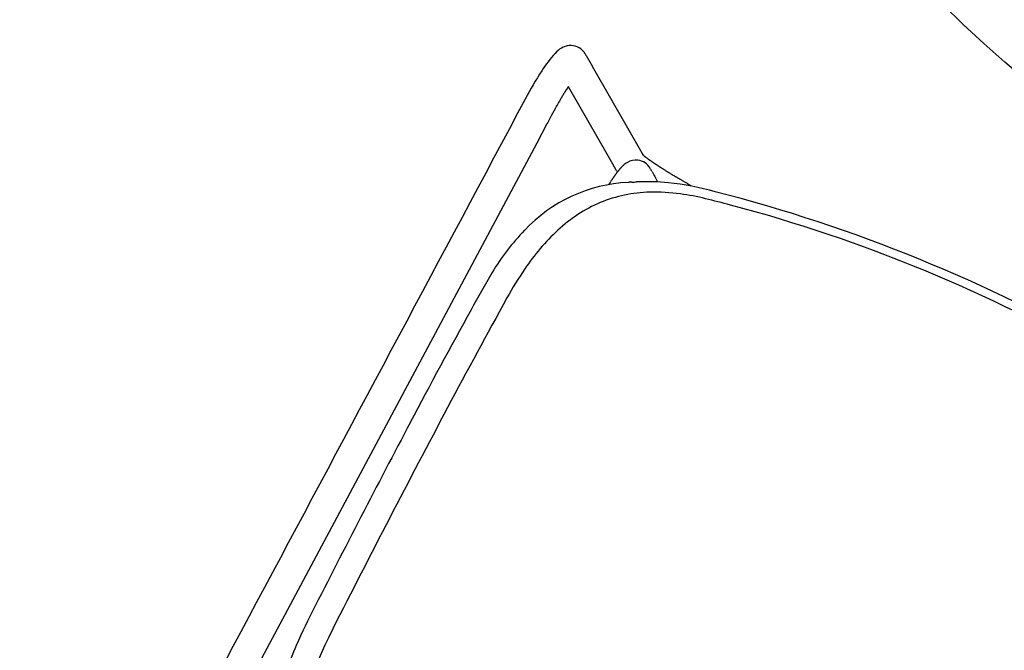
# Model space of a CAD drawing. Units: inches. Extents: x -776 to 408, y 150 to 533.
# Drawn here: x 343 to 358, y 395 to 405 of the extents above; entities that cross this region are included whole.
import ezdxf

# ---------------------------------------------------------------- set-up
doc = ezdxf.new("R2010")
doc.units = ezdxf.units.IN
doc.header["$MEASUREMENT"] = 0
doc.layers.add('SEAT', color=5, linetype='Continuous')
doc.layers.add('TABLE', color=6, linetype='Continuous')

# ---------------------------------------------------------------- blocks, each defined once
blk = doc.blocks.new('let508ulng_0p')
at = {"layer": 'TABLE'}
blk.add_circle((0, 0), 18, dxfattribs=at)
blk = doc.blocks.new('3aas38h01_0p')
at = {"layer": 'SEAT'}
for p, q in [((9.238, 9.058), (9.238, 9.058)), ((9.24, 9.062), (9.24, 9.062)), ((7.669, 8.985), (-8.018, 8.465)), ((8.002, 8.996), (7.669, 8.985)), ((8.025, 8.997), (8.002, 8.996)), ((8.143, 9.001), (8.025, 8.997)), ((8.059, 7.966), (8.659, 8.997)), ((8.18, 9.002), (8.143, 9.001)), ((8.188, 9.002), (8.18, 9.002)), ((8.195, 9.002), (8.188, 9.002)), ((8.202, 9.003), (8.195, 9.002)), ((8.225, 9.003), (8.218, 9.003)), ((8.218, 9.003), (8.218, 9.003)), ((8.225, 9.003), (8.225, 9.003)), ((8.232, 9.004), (8.232, 9.004)), ((8.24, 9.004), (8.239, 9.004)), ((8.239, 9.004), (8.239, 9.004)), ((8.248, 9.004), (8.247, 9.004)), ((8.247, 9.004), (8.247, 9.004)), ((8.255, 9.004), (8.254, 9.004)), ((8.254, 9.004), (8.254, 9.004)), ((8.27, 9.004), (8.27, 9.004)), ((8.292, 9.005), (8.291, 9.005)), ((8.291, 9.005), (8.291, 9.005)), ((8.307, 9.005), (8.306, 9.005)), ((8.306, 9.005), (8.306, 9.005)), ((8.321, 9.005), (8.321, 9.005)), ((8.321, 9.005), (8.321, 9.005)), ((8.328, 9.005), (8.328, 9.005)), ((8.35, 9.006), (8.35, 9.006)), ((8.443, 9.005), (8.443, 9.005)), ((8.458, 9.005), (8.458, 9.005)), ((8.465, 9.005), (8.464, 9.005)), ((8.464, 9.005), (8.464, 9.005)), ((8.471, 9.005), (8.471, 9.005)), ((8.499, 9.004), (8.499, 9.004)), ((8.527, 9.004), (8.526, 9.004)), ((8.526, 9.004), (8.526, 9.004)), ((8.553, 9.003), (8.552, 9.003)), ((8.552, 9.003), (8.552, 9.003)), ((8.56, 9.003), (8.559, 9.003)), ((8.559, 9.003), (8.559, 9.003)), ((8.566, 9.003), (8.566, 9.003)), ((8.566, 9.003), (8.566, 9.003)), ((8.573, 9.002), (8.572, 9.002)), ((8.572, 9.002), (8.572, 9.002)), ((8.579, 9.002), (8.579, 9.002)), ((8.579, 9.002), (8.579, 9.002)), ((8.585, 9.002), (8.585, 9.002)), ((8.592, 9.001), (8.591, 9.001)), ((8.591, 9.001), (8.591, 9.001)), ((8.653, 8.998), (8.653, 8.998)), ((8.659, 8.998), (8.659, 8.998)), ((9.208, 9.001), (9.13, 8.867)), ((9.213, 9.01), (9.213, 9.01)), ((9.224, 9.03), (9.224, 9.03)), ((9.224, 9.029), (9.224, 9.029)), ((9.224, 9.029), (9.224, 9.029)), ((9.224, 9.029), (9.224, 9.029)), ((9.225, 9.032), (9.225, 9.032)), ((9.225, 9.032), (9.225, 9.032)), ((9.225, 9.031), (9.225, 9.031)), ((9.226, 9.033), (9.226, 9.033)), ((9.226, 9.033), (9.226, 9.033)), ((9.227, 9.035), (9.227, 9.035)), ((9.227, 9.035), (9.227, 9.035)), ((9.227, 9.034), (9.227, 9.034)), ((9.227, 9.034), (9.227, 9.034)), ((9.228, 9.036), (9.228, 9.036)), ((9.228, 9.036), (9.228, 9.036)), ((9.23, 9.04), (9.23, 9.04)), ((9.23, 9.04), (9.23, 9.04)), ((9.232, 9.045), (9.232, 9.045)), ((9.232, 9.045), (9.232, 9.045)), ((9.091, 8.801), (8.324, 7.482)), ((9.13, 8.867), (9.091, 8.801)), ((7.924, 7.734), (8.059, 7.966)), ((7.667, 7.713), (7.668, 7.713)), ((7.668, 7.713), (7.668, 7.713)), ((7.704, 7.711), (7.704, 7.711)), ((7.716, 7.711), (7.719, 7.711)), ((7.719, 7.711), (7.719, 7.711)), ((7.742, 7.709), (7.745, 7.709)), ((7.745, 7.709), (7.745, 7.709)), ((7.754, 7.709), (7.754, 7.709)), ((7.762, 7.708), (7.762, 7.708)), ((7.773, 7.708), (7.773, 7.708)), ((7.776, 7.707), (7.776, 7.707)), ((7.779, 7.707), (7.779, 7.707)), ((7.781, 7.707), (7.781, 7.707)), ((7.798, 7.706), (7.798, 7.706)), ((7.8, 7.706), (7.8, 7.706)), ((7.803, 7.705), (7.803, 7.705)), ((7.806, 7.705), (7.806, 7.705)), ((7.808, 7.705), (7.808, 7.705)), ((7.819, 7.704), (7.819, 7.704)), ((7.821, 7.704), (7.821, 7.704)), ((7.829, 7.703), (7.829, 7.703)), ((7.832, 7.703), (7.832, 7.703)), ((7.834, 7.703), (7.834, 7.703)), ((7.837, 7.702), (7.837, 7.702)), ((7.842, 7.702), (7.842, 7.702)), ((7.845, 7.702), (7.845, 7.702)), ((7.847, 7.701), (7.847, 7.701)), ((7.86, 7.7), (7.86, 7.7)), ((7.879, 7.698), (7.879, 7.698)), ((7.886, 7.697), (7.886, 7.697)), ((7.889, 7.697), (7.889, 7.697)), ((7.898, 7.695), (7.898, 7.695)), ((7.9, 7.695), (7.9, 7.695)), ((7.902, 7.695), (7.902, 7.695)), ((7.902, 7.695), (7.902, 7.695)), ((7.903, 7.697), (7.903, 7.697)), ((7.903, 7.697), (7.903, 7.697)), ((7.904, 7.7), (7.904, 7.7)), ((7.904, 7.699), (7.904, 7.699)), ((7.905, 7.7), (7.905, 7.7)), ((7.905, 7.694), (7.905, 7.694)), ((7.907, 7.704), (7.907, 7.705)), ((7.907, 7.705), (7.907, 7.705)), ((7.909, 7.694), (7.909, 7.694)), ((7.911, 7.712), (7.912, 7.714)), ((7.912, 7.714), (7.918, 7.724)), ((7.918, 7.724), (7.919, 7.725)), ((7.919, 7.725), (7.923, 7.733)), ((7.921, 7.692), (7.921, 7.692)), ((7.923, 7.733), (7.924, 7.734)), ((7.925, 7.691), (7.925, 7.691)), ((7.927, 7.691), (7.927, 7.691)), ((7.93, 7.691), (7.93, 7.691)), ((7.94, 7.689), (7.94, 7.689)), ((7.949, 7.687), (7.949, 7.687)), ((7.952, 7.687), (7.952, 7.687)), ((7.96, 7.685), (7.96, 7.685)), ((7.975, 7.682), (7.975, 7.682)), ((7.983, 7.68), (7.983, 7.68)), ((7.999, 7.676), (7.999, 7.676)), ((8.002, 7.676), (8.002, 7.676)), ((8.014, 7.672), (8.014, 7.672)), ((8.024, 7.669), (8.024, 7.669)), ((8.026, 7.669), (8.026, 7.669)), ((8.312, 7.39), (8.311, 7.389)), ((8.311, 7.389), (8.311, 7.389)), ((8.312, 7.399), (8.312, 7.397)), ((8.312, 7.397), (8.312, 7.397)), ((8.312, 7.395), (8.312, 7.393)), ((8.312, 7.393), (8.312, 7.393)), ((8.313, 7.407), (8.313, 7.406)), ((8.313, 7.406), (8.313, 7.406)), ((8.313, 7.403), (8.313, 7.402)), ((8.313, 7.402), (8.313, 7.402)), ((8.314, 7.415), (8.314, 7.414)), ((8.314, 7.414), (8.314, 7.414)), ((8.314, 7.411), (8.314, 7.41)), ((8.314, 7.41), (8.314, 7.41)), ((8.316, 7.426), (8.315, 7.425)), ((8.315, 7.425), (8.315, 7.425)), ((8.315, 7.423), (8.315, 7.421)), ((8.315, 7.421), (8.315, 7.421)), ((8.315, 7.419), (8.315, 7.418)), ((8.315, 7.418), (8.315, 7.418)), ((8.316, 7.43), (8.316, 7.429)), ((8.316, 7.429), (8.316, 7.429)), ((8.317, 7.44), (8.317, 7.439)), ((8.317, 7.439), (8.317, 7.439)), ((8.317, 7.437), (8.317, 7.436)), ((8.317, 7.436), (8.317, 7.436)), ((8.318, 7.447), (8.318, 7.447)), ((8.318, 7.446), (8.318, 7.446)), ((8.318, 7.444), (8.318, 7.444)), ((8.318, 7.443), (8.318, 7.443)), ((8.319, 7.453), (8.319, 7.453)), ((8.319, 7.452), (8.319, 7.452)), ((8.319, 7.45), (8.319, 7.45)), ((8.319, 7.449), (8.319, 7.449)), ((8.32, 7.461), (8.32, 7.461)), ((8.32, 7.459), (8.32, 7.459)), ((8.32, 7.458), (8.32, 7.458)), ((8.32, 7.456), (8.32, 7.456)), ((8.32, 7.455), (8.32, 7.455)), ((8.321, 7.467), (8.321, 7.467)), ((8.321, 7.466), (8.321, 7.466)), ((8.321, 7.464), (8.321, 7.464)), ((8.321, 7.464), (8.321, 7.464)), ((8.321, 7.462), (8.321, 7.462)), ((8.322, 7.472), (8.322, 7.472)), ((8.322, 7.471), (8.322, 7.471)), ((8.322, 7.47), (8.322, 7.47)), ((8.322, 7.469), (8.322, 7.469)), ((8.323, 7.478), (8.323, 7.478)), ((8.323, 7.478), (8.323, 7.478)), ((8.323, 7.476), (8.323, 7.476)), ((8.323, 7.476), (8.323, 7.476)), ((8.323, 7.474), (8.323, 7.474)), ((8.323, 7.473), (8.323, 7.473)), ((8.324, 7.483), (8.324, 7.483)), ((8.324, 7.483), (8.324, 7.483)), ((8.324, 7.482), (8.324, 7.482)), ((8.324, 7.48), (8.324, 7.48)), ((8.324, 7.48), (8.324, 7.48)), ((8.325, 7.488), (8.325, 7.488)), ((8.325, 7.488), (8.325, 7.488)), ((8.325, 7.487), (8.325, 7.487)), ((8.325, 7.486), (8.325, 7.486)), ((8.325, 7.485), (8.325, 7.485)), ((8.326, 7.493), (8.326, 7.493)), ((8.326, 7.492), (8.326, 7.492)), ((8.326, 7.492), (8.326, 7.492)), ((8.326, 7.492), (8.326, 7.492)), ((8.326, 7.491), (8.326, 7.491)), ((8.326, 7.491), (8.326, 7.491)), ((8.326, 7.491), (8.326, 7.491)), ((8.326, 7.491), (8.326, 7.491)), ((8.326, 7.49), (8.326, 7.49)), ((8.326, 7.49), (8.326, 7.49)), ((8.326, 7.49), (8.326, 7.49)), ((8.326, 7.49), (8.326, 7.49)), ((8.326, 7.489), (8.326, 7.489)), ((8.327, 7.493), (8.327, 7.493)), ((7.918, 7.363), (7.918, 7.363)), ((8.3, 7.239), (8.299, 7.235)), ((8.301, 7.256), (8.3, 7.252)), ((8.3, 7.252), (8.3, 7.25)), ((8.3, 7.25), (8.3, 7.25)), ((8.3, 7.244), (8.3, 7.241)), ((8.3, 7.241), (8.3, 7.239)), ((8.302, 7.27), (8.301, 7.268)), ((8.301, 7.268), (8.301, 7.264)), ((8.301, 7.264), (8.301, 7.262)), ((8.301, 7.262), (8.301, 7.258)), ((8.301, 7.258), (8.301, 7.256)), ((8.302, 7.279), (8.302, 7.279)), ((8.302, 7.273), (8.302, 7.27)), ((8.304, 7.297), (8.303, 7.295)), ((8.303, 7.295), (8.303, 7.292)), ((8.303, 7.292), (8.303, 7.29)), ((8.303, 7.29), (8.303, 7.286)), ((8.303, 7.286), (8.303, 7.284)), ((8.303, 7.284), (8.303, 7.284)), ((8.304, 7.306), (8.304, 7.303)), ((8.304, 7.303), (8.304, 7.301)), ((8.304, 7.301), (8.304, 7.297)), ((8.306, 7.332), (8.306, 7.329)), ((8.306, 7.329), (8.306, 7.329)), ((8.31, 7.371), (8.31, 7.371)), ((8.311, 7.386), (8.311, 7.384)), ((8.311, 7.384), (8.311, 7.384)), ((8.311, 7.382), (8.311, 7.38)), ((8.311, 7.38), (8.311, 7.38)), ((8.293, 7.106), (8.293, 7.106)), ((8.293, 7.092), (8.293, 7.088)), ((8.293, 7.088), (8.293, 7.085)), ((8.295, 7.139), (8.294, 7.135)), ((8.294, 7.135), (8.294, 7.132)), ((8.294, 7.132), (8.294, 7.125)), ((8.294, 7.125), (8.294, 7.121)), ((8.294, 7.121), (8.294, 7.119)), ((8.294, 7.119), (8.294, 7.115)), ((8.294, 7.115), (8.294, 7.115)), ((8.295, 7.158), (8.295, 7.154)), ((8.295, 7.154), (8.295, 7.152)), ((8.295, 7.152), (8.295, 7.148)), ((8.295, 7.148), (8.295, 7.145)), ((8.295, 7.145), (8.295, 7.141)), ((8.295, 7.141), (8.295, 7.139)), ((8.297, 7.184), (8.296, 7.18)), ((8.296, 7.18), (8.296, 7.18)), ((8.296, 7.171), (8.296, 7.171)), ((8.298, 7.202), (8.297, 7.198)), ((8.297, 7.198), (8.297, 7.196)), ((8.297, 7.196), (8.297, 7.196)), ((8.298, 7.214), (8.298, 7.211)), ((8.298, 7.211), (8.298, 7.208)), ((8.298, 7.208), (8.298, 7.205)), ((8.298, 7.205), (8.298, 7.202)), ((8.299, 7.235), (8.299, 7.233)), ((8.299, 7.233), (8.299, 7.233)), ((8.289, 6.959), (8.289, 6.959)), ((8.289, 6.947), (8.289, 6.947)), ((8.29, 7.012), (8.29, 7.009)), ((8.29, 7.009), (8.29, 7.009)), ((8.29, 6.988), (8.29, 6.983)), ((8.29, 6.983), (8.29, 6.983)), ((8.291, 7.04), (8.291, 7.037)), ((8.291, 7.037), (8.291, 7.033)), ((8.291, 7.033), (8.291, 7.03)), ((8.291, 7.03), (8.291, 7.026)), ((8.291, 7.026), (8.291, 7.026)), ((8.293, 7.085), (8.292, 7.081)), ((8.292, 7.081), (8.292, 7.081)), ((8.292, 7.072), (8.292, 7.072)), ((8.287, 6.845), (8.287, 6.842)), ((8.287, 6.842), (8.287, 6.838)), ((8.287, 6.838), (8.287, 6.835)), ((8.287, 6.835), (8.287, 6.83)), ((8.287, 6.83), (8.287, 6.827)), ((8.287, 6.827), (8.287, 6.827)), ((8.287, 6.82), (8.287, 6.816)), ((8.287, 6.816), (8.287, 6.813)), ((8.287, 6.813), (8.287, 6.808)), ((8.287, 6.808), (8.287, 6.805)), ((8.287, 6.805), (8.287, 6.805)), ((8.287, 6.786), (8.287, 6.775)), ((8.288, 6.919), (8.288, 6.911)), ((8.288, 6.911), (8.288, 6.908)), ((8.288, 6.908), (8.288, 6.908)), ((8.288, 6.897), (8.288, 6.894)), ((8.288, 6.894), (8.288, 6.886)), ((8.288, 6.886), (8.288, 6.882)), ((8.288, 6.882), (8.288, 6.882)), ((8.288, 6.867), (8.288, 6.864)), ((8.288, 6.864), (8.288, 6.86)), ((8.288, 6.86), (8.288, 6.86)), ((8.287, 6.775), (8.287, 6.771)), ((8.287, 6.771), (8.287, 6.761)), ((8.287, 6.761), (8.287, 6.756)), ((8.287, 6.756), (8.287, 6.746)), ((8.287, 6.746), (8.287, 6.742)), ((8.287, 6.742), (8.287, 6.731)), ((8.287, 6.731), (8.287, 6.727)), ((8.287, 6.727), (8.287, 6.716)), ((8.287, 6.716), (8.287, 6.682)), ((8.287, 6.682), (8.287, 6.671)), ((8.287, 6.671), (8.287, 6.61)), ((8.33, 5.942), (8.33, 5.942))]:
    blk.add_line(p, q, dxfattribs=at)
for centre, radius, start, end in [((81549.22, -2460809.826), 2462169.891, 91.897843382, 91.898225797), ((8.379, 4.103), 5.375, 86.9332, 92.2957), ((8.587, 7.532), 1.941, 77.7591, 87.6598), ((8.936, 9.086), 0.348, 38.2054, 79.6513), ((9.004, 9.154), 0.253, 338.6832, 35.6181), ((9.01, 9.152), 0.247, 334.3949, 337.6978), ((9.01, 9.152), 0.246, 337.7016, 338.5619), ((8.644, -5.06), 14.069, 91.737, 91.8), ((8.386, 3.556), 5.449, 91.6142, 91.6838), ((8.355, 4.625), 4.38, 91.5164, 91.6135), ((8.363, 4.312), 4.693, 91.423, 91.504), ((8.381, 3.59), 5.416, 91.3437, 91.4142), ((8.397, 2.933), 6.073, 91.1978, 91.3371), ((8.395, 3.037), 5.969, 90.9923, 91.1983), ((8.39, 3.299), 5.707, 90.8444, 90.9851), ((8.389, 3.387), 5.619, 90.6948, 90.837), ((8.388, 3.411), 5.594, 90.6197, 90.687), ((8.388, 3.426), 5.58, 90.3948, 90.6197), ((8.387, 3.671), 5.334, 89.3999, 90.4017), ((8.39, 4.009), 4.996, 89.2221, 89.3915), ((8.391, 4.088), 4.918, 89.1488, 89.2218), ((8.392, 4.145), 4.861, 89.0667, 89.1403), ((8.394, 4.29), 4.716, 88.724, 89.0681), ((8.399, 4.478), 4.528, 88.389, 88.7236), ((8.404, 4.682), 4.324, 88.0361, 88.3799), ((8.409, 4.836), 4.17, 87.9443, 88.0246), ((8.412, 4.896), 4.11, 87.853, 87.934), ((8.415, 4.977), 4.028, 87.7604, 87.8425), ((8.418, 5.056), 3.95, 87.6665, 87.7496), ((8.421, 5.143), 3.863, 87.571, 87.6554), ((8.424, 5.213), 3.792, 87.4742, 87.5711), ((8.44, 5.56), 3.445, 86.4586, 87.4763), ((8.458, 5.846), 3.158, 86.3364, 86.4458), ((1.698, 13.342), 8.674, 329.9666, 330.0375), ((2.935, 12.63), 7.247, 330.0345, 330.2033), ((8.974, 9.171), 0.287, 330.479, 330.6684), ((8.957, 9.181), 0.308, 330.3602, 330.478), ((8.929, 9.197), 0.34, 330.2586, 330.3594), ((8.993, 9.161), 0.266, 330.9645, 331.2928), ((8.996, 9.159), 0.263, 330.9027, 330.9661), ((8.983, 9.166), 0.277, 330.67, 330.9022), ((8.995, 9.16), 0.263, 331.3125, 331.5543), ((9.001, 9.156), 0.257, 331.8447, 332.1035), ((8.998, 9.158), 0.26, 331.5738, 331.8243), ((9.004, 9.155), 0.253, 332.1222, 332.9691), ((9.007, 9.153), 0.25, 332.99, 334.3733), ((11.223, -207.28), 215.96, 92.18239, 93.04861), ((7.106, -100.523), 109.124, 91.12861, 92.15717), ((5.439, -9.168), 17.755, 89.4489, 91.5561), ((5.544, 4.933), 3.653, 76.1561, 88.958), ((5.883, 6.204), 2.338, 32.7524, 76.7806), ((0.065, 1.247), 7.139, 97.8702, 160.7572), ((0.129, 0.049), 8.335, 92.6956, 97.1841), ((11.186, -205.394), 213.676, 92.06652, 93.08996), ((7.883, -118.58), 126.799, 91.12734, 91.98966), ((5.506, 2.911), 5.285, 85.632, 91.2716), ((5.672, 4.787), 3.402, 72.8725, 86.0166), ((6.012, 5.874), 2.263, 53.2306, 72.9892), ((0.011, 1.359), 6.621, 92.9691, 131.504), ((7.551, 4.208), 3.507, 87.505, 88.1005), ((7.562, 4.459), 3.255, 87.2912, 87.5003), ((7.574, 4.703), 3.011, 86.7955, 87.2388), ((7.582, 4.852), 2.862, 86.5648, 86.7384), ((7.588, 4.947), 2.767, 86.3913, 86.5646), ((7.596, 5.081), 2.632, 86.1483, 86.3919), ((7.599, 5.127), 2.587, 86.0835, 86.1462), ((7.607, 5.243), 2.47, 86.0203, 86.0828), ((7.609, 5.272), 2.441, 85.9543, 86.0208), ((7.614, 5.334), 2.379, 85.5613, 85.9561), ((7.62, 5.411), 2.301, 85.4979, 85.5603), ((7.618, 5.386), 2.326, 85.4272, 85.4979), ((7.621, 5.432), 2.281, 85.3648, 85.427), ((7.624, 5.459), 2.253, 85.2922, 85.365), ((7.63, 5.543), 2.17, 85.0155, 85.2938), ((7.642, 5.671), 2.041, 84.9445, 85.0144), ((7.646, 5.717), 1.994, 84.719, 84.946), ((7.651, 5.779), 1.932, 84.6437, 84.7183), ((7.653, 5.794), 1.918, 84.5647, 84.6437), ((7.655, 5.819), 1.892, 84.4888, 84.5646), ((7.658, 5.851), 1.86, 84.3324, 84.4892), ((7.656, 5.833), 1.878, 84.2512, 84.3315), ((7.662, 5.891), 1.82, 84.1746, 84.2508), ((7.668, 5.945), 1.765, 83.7665, 84.177), ((7.687, 6.122), 1.587, 83.0651, 83.772), ((7.703, 6.252), 1.457, 82.7809, 83.0577), ((7.708, 6.295), 1.413, 82.6761, 82.7801), ((7.714, 6.335), 1.373, 82.2816, 82.6769), ((7.722, 6.401), 1.306, 82.1876, 82.2801), ((7.716, 6.354), 1.354, 82.125, 82.187), ((8.214, 7.522), 0.357, 150.7187, 151.1226), ((7.725, 6.421), 1.286, 81.9825, 82.1244), ((8.239, 7.509), 0.385, 150.4154, 150.7015), ((8.27, 7.491), 0.421, 150.2589, 150.4162), ((8.301, 7.473), 0.456, 150.1732, 150.2596), ((8.868, 7.146), 1.112, 149.8895, 150.1127), ((7.73, 6.451), 1.255, 81.7722, 81.9834), ((11.216, 5.785), 3.825, 149.7569, 149.8703), ((7.741, 6.529), 1.177, 81.2054, 81.7758), ((7.751, 6.594), 1.111, 80.9683, 81.2019), ((7.754, 6.612), 1.093, 80.8626, 80.9677), ((7.758, 6.639), 1.066, 80.7287, 80.8628), ((7.765, 6.682), 1.022, 80.1213, 80.7326), ((6.086, 6.017), 2.104, 31.2662, 52.5181), ((7.778, 6.757), 0.946, 79.5867, 80.1202), ((7.784, 6.791), 0.911, 79.4318, 79.5827), ((7.792, 6.834), 0.868, 78.8584, 79.4334), ((7.807, 6.906), 0.795, 77.8007, 78.8643), ((7.823, 6.981), 0.717, 77.1133, 77.7915), ((7.838, 7.047), 0.65, 75.6379, 77.1286), ((7.856, 7.117), 0.578, 75.3739, 75.6303), ((7.859, 7.127), 0.567, 74.1041, 75.3897), ((7.873, 7.179), 0.513, 72.9634, 74.0989), ((7.88, 7.202), 0.489, 72.6408, 72.9595), ((7.884, 7.213), 0.477, 71.603, 72.6413), ((7.922, 7.319), 0.365, 59.7306, 71.9694), ((7.972, 7.404), 0.266, 23.9365, 59.9226), ((4.717, 5.388), 3.76, 33.399, 33.6009), ((6.04, 6.258), 2.178, 32.4111, 33.4569), ((12.74, 10.528), 5.767, 212.547, 213.2807), ((7.986, 7.412), 0.251, 329.9864, 23.4993), ((10.54, 7.159), 2.241, 174.1129, 174.1849), ((10.281, 7.186), 1.98, 173.7602, 173.838), ((10.366, 7.177), 2.066, 173.8808, 173.9565), ((10.449, 7.168), 2.149, 173.9983, 174.0722), ((10.117, 7.205), 1.815, 173.5093, 173.5915), ((10.2, 7.195), 1.898, 173.6365, 173.7163), ((9.957, 7.223), 1.654, 173.2442, 173.3312), ((10.038, 7.214), 1.735, 173.3787, 173.4631), ((9.803, 7.241), 1.499, 172.9631, 173.0555), ((9.881, 7.232), 1.577, 173.1057, 173.1953), ((9.619, 7.265), 1.313, 172.5089, 172.7643), ((9.73, 7.251), 1.425, 172.816, 172.9113), ((9.463, 7.285), 1.156, 172.1803, 172.2881), ((9.522, 7.277), 1.215, 172.3461, 172.4511), ((9.338, 7.303), 1.03, 171.8323, 171.9477), ((9.367, 7.299), 1.059, 171.9474, 172.0087), ((9.398, 7.294), 1.09, 172.009, 172.1207), ((9.418, 7.292), 1.11, 172.1202, 172.1802), ((9.222, 7.32), 0.913, 171.4613, 171.5849), ((9.244, 7.316), 0.935, 171.5845, 171.6497), ((9.278, 7.311), 0.969, 171.6498, 171.7693), ((9.306, 7.307), 0.998, 171.769, 171.832), ((9.081, 7.341), 0.77, 170.9922, 171.0635), ((9.11, 7.337), 0.8, 171.064, 171.1969), ((9.136, 7.333), 0.825, 171.1966, 171.2658), ((9.164, 7.328), 0.854, 171.266, 171.3944), ((9.192, 7.324), 0.882, 171.394, 171.4609), ((8.953, 7.362), 0.64, 170.4104, 170.5604), ((8.977, 7.358), 0.665, 170.5598, 170.6361), ((9.005, 7.354), 0.693, 170.6367, 170.7804), ((9.029, 7.35), 0.717, 170.78, 170.8539), ((9.055, 7.345), 0.744, 170.8542, 170.9926), ((8.856, 7.379), 0.542, 169.9298, 170.0933), ((8.879, 7.375), 0.565, 170.0926, 170.1745), ((8.905, 7.37), 0.591, 170.1751, 170.3313), ((8.928, 7.366), 0.614, 170.3308, 170.41), ((8.723, 7.403), 0.407, 169.1278, 169.3152), ((8.744, 7.399), 0.427, 169.3144, 169.4062), ((8.766, 7.395), 0.451, 169.4072, 169.5858), ((8.787, 7.391), 0.472, 169.5851, 169.6734), ((8.811, 7.387), 0.496, 169.6743, 169.8448), ((8.833, 7.383), 0.518, 169.8442, 169.9293), ((8.603, 7.427), 0.284, 168.1018, 168.5333), ((8.647, 7.418), 0.329, 168.5814, 168.7644), ((8.677, 7.412), 0.359, 168.7657, 169.0333), ((8.701, 7.407), 0.385, 169.0312, 169.1268), ((8.491, 7.451), 0.169, 166.9423, 167.3932), ((8.514, 7.446), 0.193, 167.3866, 167.5076), ((8.531, 7.442), 0.211, 167.5094, 167.7519), ((8.549, 7.438), 0.229, 167.7505, 167.8652), ((8.566, 7.435), 0.246, 167.8668, 168.097), ((8.336, 7.49), 0.0101, 163.872, 164.5302), ((8.356, 7.484), 0.0305, 164.5139, 165.4249), ((8.387, 7.476), 0.0629, 165.3571, 165.622), ((8.336, 7.489), 0.00974, 165.5473, 165.7235), ((8.405, 7.472), 0.0813, 165.6602, 165.9759), ((8.385, 7.477), 0.0603, 165.9577, 166.0724), ((8.423, 7.467), 0.1, 166.0603, 166.3065), ((8.418, 7.468), 0.0943, 166.3036, 166.3903), ((8.437, 7.464), 0.114, 166.3869, 166.5261), ((8.445, 7.462), 0.122, 166.5256, 166.5993), ((8.451, 7.46), 0.128, 166.5992, 166.7352), ((8.469, 7.456), 0.147, 166.736, 166.8024), ((8.465, 7.457), 0.143, 166.8038, 166.9362), ((5.23, 5.621), 3.203, 24.2395, 32.9409), ((71.123, -31.432), 73.878, 148.43699, 148.57526), ((6.479, 8.307), 2.003, 327.7823, 329.3759), ((13.308, 6.941), 5.017, 176.4604, 176.5272), ((12.578, 6.988), 4.286, 176.0337, 176.1084), ((12.648, 6.983), 4.356, 176.1084, 176.1825), ((11.907, 7.037), 3.613, 175.369, 175.7321), ((11.213, 7.095), 2.916, 174.5508, 175.3242), ((10.765, 7.137), 2.466, 174.3349, 174.5349), ((10.629, 7.15), 2.33, 174.2248, 174.295), ((5.512, 5.651), 2.784, 21.9432, 31.5788), ((15.385, 6.836), 7.097, 177.7487, 177.8227), ((15.655, 6.826), 7.367, 177.8231, 177.928), ((14.583, 6.872), 6.294, 177.2755, 177.3923), ((14.327, 6.884), 6.038, 177.1928, 177.275), ((14.327, 6.884), 6.038, 177.0361, 177.1545), ((13.606, 6.923), 5.315, 176.6634, 176.8591), ((4.01, 5.113), 4.524, 14.5189, 23.76), ((17.619, 6.77), 9.332, 178.9087, 179.0816), ((17.265, 6.777), 8.978, 178.6814, 178.8362), ((17.48, 6.772), 9.193, 178.8359, 178.9084), ((16.869, 6.786), 8.582, 178.4013, 178.4951), ((17.018, 6.782), 8.731, 178.513, 178.6527), ((16.267, 6.804), 7.98, 178.0766, 178.3054), ((16.232, 6.805), 7.944, 178.0084, 178.0768), ((19.418, 6.75), 11.131, 179.4353, 179.5108), ((14.861, 6.786), 6.574, 179.6362, 179.7006), ((25.469, 6.747), 17.182, 179.8074, 179.8716), ((17.86, 6.766), 9.573, 179.1476, 179.2182), ((17.538, 6.77), 9.251, 179.3046, 179.3959), ((4.596, 5.265), 3.778, 16.2127, 22.1782), ((-16.477, -0.808), 25.709, 15.2218, 16.0985), ((-14.754, -0.228), 24.033, 359.9751, 15.6311), ((-14.446, -0.227), 23.597, 359.9722, 15.1542)]:
    blk.add_arc(centre, radius, start, end, dxfattribs=at)

msp = doc.modelspace()

# ---------------------------------------------------------------- block references
msp.add_blockref('let508ulng_0p', (369.382, 418.102))
at = {"rotation": 59.99999999999999}
msp.add_blockref('3aas38h01_0p', (354.382, 392.121), dxfattribs=at)

doc.saveas('drawing.dxf')
